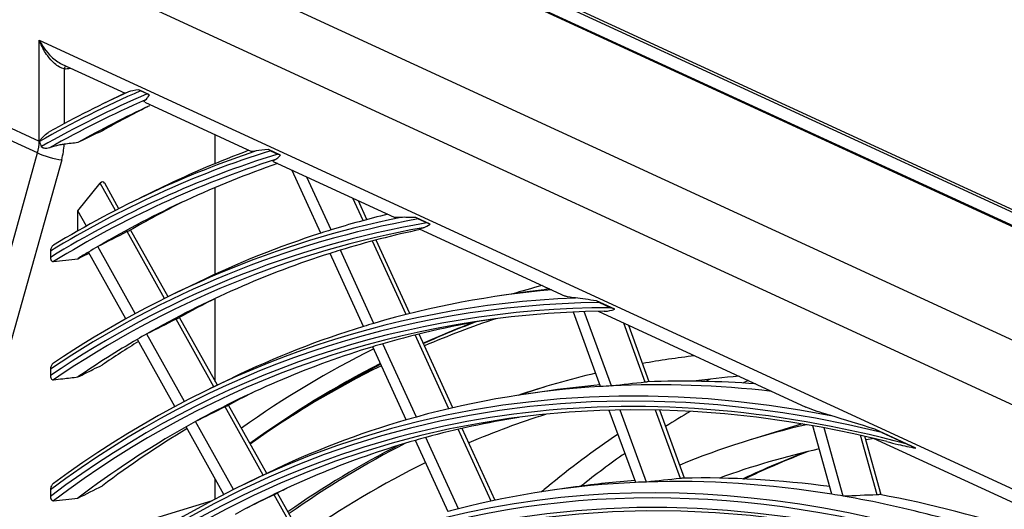
# Model space of a CAD drawing. Units: inches. Extents: x 1100 to 11408, y 467 to 4653.
# Drawn here: x 3799 to 3911, y 4036 to 4091 of the extents above; entities that cross this region are included whole.
import ezdxf

# ---------------------------------------------------------------- set-up
doc = ezdxf.new("R2010")
doc.units = ezdxf.units.IN
doc.header["$MEASUREMENT"] = 0
doc.layers.add('LG-Product', color=3, linetype='Continuous')

msp = doc.modelspace()

# ---------------------------------------------------------------- linework, layer by layer
at = {"layer": 'LG-Product', "color": 3, "linetype": 'Continuous'}
for p, q in [((3762.21, 4138.22), (4122, 3972.25)), ((3762.6, 4138.34), (4122.39, 3972.37)), ((4121.23, 3971.09), (3761.43, 4137.06)), ((3761.5, 4136.91), (4121.16, 3971)), ((3747.85, 4130.4), (4105.43, 3965.46)), ((4101.89, 3959.76), (3744.31, 4124.71)), ((3743.84, 4104.03), (3801.59, 4077.39)), ((3801.41, 4076.06), (3743.65, 4102.7)), ((3801.59, 4088.8), (4085.01, 3958.06)), ((3801.59, 4077.39), (3801.59, 4088.8)), ((3804.13, 4086.11), (3811.29, 4082.81)), ((3804.41, 4085.58), (3804.41, 4079.37)), ((3814.04, 4082.63), (3812.82, 4083.2)), ((3813.78, 4082.73), (3813.03, 4083.08)), ((3811.27, 4082.82), (3809.03, 4081.73)), ((3813.5, 4081.79), (3825.57, 4076.22)), ((3821.47, 4074.86), (3821.47, 4078.11)), ((3828.82, 4075.82), (3827.46, 4076.44)), ((3795.53, 4054.97), (3801.41, 4076.06)), ((3804.13, 4075.29), (3798.25, 4054.2)), ((3827.69, 4076.31), (3828.53, 4075.93)), ((3828, 4075.1), (3841.66, 4068.8)), ((3833.4, 4067.01), (3830.16, 4074.1)), ((3834.54, 4067.37), (3831.82, 4073.34)), ((3805.96, 4069.54), (3808.48, 4072.65)), ((3810.19, 4069.57), (3808.48, 4072.65)), ((3810.58, 4069.77), (3808.98, 4072.64)), ((3815.57, 4072.22), (3812.96, 4070.96)), ((3821.47, 4062.37), (3821.47, 4072.16)), ((3838.16, 4068.42), (3837, 4070.95)), ((3838.59, 4068.54), (3837.62, 4070.66)), ((3805.96, 4067.27), (3805.96, 4069.54)), ((3806.92, 4067.81), (3805.96, 4069.54)), ((3845.71, 4068.02), (3844.12, 4068.76)), ((3844.39, 4068.61), (3845.37, 4068.16)), ((3844.49, 4067.49), (3860.97, 4059.89)), ((3815.74, 4059.62), (3811.53, 4067.18)), ((3816.13, 4059.81), (3811.91, 4067.38)), ((3812.44, 4057.91), (3808.22, 4065.49)), ((3843, 4057.81), (3839.21, 4066.11)), ((3843.43, 4057.92), (3839.64, 4066.23)), ((3802.86, 4064.97), (3802.86, 4064.26)), ((3811.37, 4057.32), (3807.17, 4064.86)), ((3838.21, 4056.47), (3834.44, 4064.72)), ((3839.36, 4056.81), (3835.59, 4065.08)), ((3819.5, 4061.44), (3816.89, 4060.18)), ((3856.67, 4060.36), (3853.8, 4059.95)), ((3821.47, 4050.25), (3821.47, 4059.63)), ((3866.57, 4058.4), (3864.49, 4059.36)), ((3864.86, 4059.17), (3866.14, 4058.58)), ((3821.7, 4049.83), (3817.43, 4057.49)), ((3864.97, 4049.67), (3861.9, 4058.09)), ((3866.2, 4049.74), (3863.13, 4058.14)), ((3864.68, 4058.18), (3888.14, 4047.36)), ((3821.31, 4049.65), (3817.04, 4057.29)), ((3870.01, 4050.17), (3867.58, 4056.84)), ((3870.47, 4050.21), (3868.15, 4056.58)), ((3817.98, 4047.98), (3813.72, 4055.61)), ((3847.85, 4047.17), (3844.05, 4055.5)), ((3848.29, 4047.27), (3844.49, 4055.6)), ((3816.9, 4047.41), (3812.67, 4055)), ((3843.02, 4045.9), (3839.25, 4054.17)), ((3844.18, 4046.23), (3840.4, 4054.51)), ((3802.86, 4051.64), (3802.86, 4050.91)), ((3823.43, 4050.67), (3820.81, 4049.41)), ((3859.43, 4049.23), (3856.56, 4048.82)), ((3827.27, 4039.85), (3822.96, 4047.58)), ((3826.88, 4039.66), (3822.57, 4047.39)), ((3868.93, 4038.84), (3865.95, 4046.98)), ((3870.16, 4038.88), (3867.19, 4047.01)), ((3873.98, 4039.29), (3871.16, 4047.01)), ((3874.44, 4039.33), (3871.64, 4047)), ((3823.53, 4038.03), (3819.24, 4045.72)), ((3887.73, 4045.45), (3882.01, 4043.71)), ((3822.44, 4037.48), (3818.18, 4045.13)), ((3852.61, 4036.73), (3848.9, 4044.85)), ((3853.05, 4036.82), (3849.34, 4044.95)), ((3891.09, 4037.51), (3888.92, 4045.25)), ((3892.37, 4037.29), (3890.2, 4045.02)), ((3896.2, 4037.44), (3894.31, 4044.17)), ((3900.56, 4042.72), (3895.93, 4044.86)), ((3896.73, 4044.47), (3899.57, 4043.16)), ((3847.75, 4035.54), (3844.07, 4043.6)), ((3848.91, 4035.85), (3845.23, 4043.93)), ((3896.66, 4037.44), (3894.81, 4044.06)), ((3895.76, 4043.84), (3951.13, 4018.3)), ((3827.35, 4039.89), (3824.74, 4038.63)), ((3821.47, 4036.98), (3821.47, 4039.23)), ((3802.86, 4038.01), (3802.86, 4037.27)), ((3832.72, 4030.07), (3828.5, 4037.65)), ((3862.14, 4038.34), (3859.27, 4037.93)), ((3802.86, 4031.22), (3821.15, 4036.81)), ((3832.33, 4029.89), (3828.11, 4037.46))]:
    msp.add_line(p, q, dxfattribs=at)
for centre, major_axis, ratio, start_param, end_param in [((3804.72, 4085.44), (0.025, 0.499), 0.667923, 0.452604, 1.309008), ((3805.18, 4088.93), (-1.47, -3.18), 0.718873, 0.280759, 0.541096), ((3923.1, 3767.67), (-97.76, 319.96), 0.585049, 0.067019, 0.131704), ((3923.1, 3767.67), (97.58, -319.37), 0.585049, 3.205578, 3.273298), ((3923.44, 3767.77), (97.9, -320.43), 0.585049, 3.21715, 3.267803), ((3923.44, 3767.77), (-97.43, 318.89), 0.585049, 0.067754, 0.129438), ((3926.2, 3768.62), (97.3, -318.47), 0.585049, 3.223181, 3.269347), ((3928.97, 3769.46), (97.43, -318.89), 0.585049, 3.239266, 3.268416), ((3798.49, 4076.44), (1.68, 3.63), 0.718873, 4.933834, 5.282899), ((3803.14, 4077.86), (-2, 0), 0.375419, 0.683124, 0.704208), ((3799.75, 4075.86), (-2.51, -5.45), 0.718873, 1.792241, 2.099318), ((3802.86, 4075.87), (-1.93, 0.54), 0.15268, 0.756269, 2.327065), ((3923.1, 3767.67), (-94.4, 308.96), 0.585049, 0.005611, 0.149383), ((3923.1, 3767.67), (94.22, -308.37), 0.585049, 3.143575, 3.292374), ((3923.44, 3767.77), (94.54, -309.43), 0.585049, 3.157128, 3.289856), ((3923.44, 3767.77), (-94.07, 307.89), 0.585049, 0.006235, 0.15191), ((3926.2, 3768.62), (-94.67, 309.86), 0.585049, 0.03486, 0.090296), ((3926.2, 3768.62), (93.94, -307.47), 0.585049, 3.162578, 3.280767), ((3808.67, 4072.17), (0.111, 0.633), 0.586797, 5.657137, 7.09449), ((3928.97, 3769.46), (94.07, -307.89), 0.585049, 3.239528, 3.274921), ((3923.1, 3767.67), (-91.04, 297.96), 0.585049, 6.213675, 6.459792), ((3923.44, 3767.77), (91.18, -298.44), 0.585049, 3.084187, 3.316971), ((3926.2, 3768.62), (-91.31, 298.86), 0.585049, 6.248928, 6.285204), ((3923.1, 3767.67), (90.86, -297.37), 0.585049, 3.067513, 3.319734), ((3923.44, 3767.77), (-90.71, 296.9), 0.585049, 6.214139, 6.462566), ((3958.21, 3803.7), (573.68, 284.56), 0.47049, 1.593164, 1.598973), ((3926.2, 3768.62), (-91.31, 298.86), 0.585049, 0.008572, 0.090295), ((3926.2, 3768.62), (-91.31, 298.86), 0.585049, 0.002019, 0.008572), ((3926.2, 3768.62), (90.58, -296.47), 0.585049, 3.090206, 3.141808), ((3926.2, 3768.62), (93.94, -307.47), 0.585049, 3.280767, 3.287128), ((3923.1, 3767.67), (-84.32, 275.97), 0.585049, 5.947225, 7.23944), ((3926.2, 3768.62), (93.94, -307.47), 0.585049, 3.287128, 3.294519), ((3926.2, 3768.62), (90.58, -296.47), 0.585049, 3.148416, 3.272707), ((3926.2, 3768.62), (90.58, -296.47), 0.585049, 3.141808, 3.148416), ((3923.44, 3767.77), (-83.99, 274.9), 0.585049, 5.946658, 7.227958), ((3923.44, 3767.77), (84.46, -276.44), 0.585049, 2.839261, 4.05217), ((3942.49, 3773.59), (-87.54, 286.52), 0.585049, 6.262954, 6.283337), ((3928.97, 3769.46), (90.71, -296.9), 0.585049, 3.239812, 3.266645), ((3926.2, 3768.62), (-87.95, 287.86), 0.585049, 6.161072, 6.276652), ((3928.97, 3769.46), (-87.82, 287.44), 0.585049, 6.178365, 6.192889), ((3923.1, 3767.67), (-87.68, 286.96), 0.585049, 6.114506, 6.489758), ((3923.44, 3767.77), (87.82, -287.44), 0.585049, 2.989272, 3.34681), ((3923.44, 3767.77), (80.56, -263.66), 0.585049, 2.758787, 4.231114), ((3923.1, 3767.67), (87.5, -286.37), 0.585049, 2.966471, 3.34986), ((3923.44, 3767.77), (-87.35, 285.9), 0.585049, 6.114709, 6.492822), ((3953.58, 3801.3), (552.2, 273.91), 0.470522, 1.584686, 1.590721), ((3926.2, 3768.62), (-87.95, 287.86), 0.585049, 0.000283, 0.090296), ((3926.2, 3768.62), (-87.95, 287.86), 0.585049, 6.276652, 6.283469), ((3926.2, 3768.62), (87.22, -285.47), 0.585049, 3.05953, 3.133111), ((3943.73, 3773.97), (87.07, -284.99), 0.585049, 3.178171, 3.213204), ((3944.2, 3774.11), (-87.07, 284.99), 0.585049, 0.038369, 0.074358), ((3942.49, 3773.59), (86.93, -284.52), 0.585049, 3.156073, 3.205569), ((3926.2, 3768.62), (90.58, -296.47), 0.585049, 3.272707, 3.279316), ((3926.2, 3768.62), (90.58, -296.47), 0.585049, 3.279316, 3.32209), ((3928.97, 3769.46), (90.71, -296.9), 0.585049, 3.294882, 3.320973), ((3926.2, 3768.62), (87.22, -285.47), 0.585049, 3.139987, 3.26401), ((3926.2, 3768.62), (87.22, -285.47), 0.585049, 3.133111, 3.139987), ((3942.49, 3773.59), (-87.54, 286.52), 0.585049, 0.095497, 0.193033), ((3942.49, 3773.59), (84.3, -275.91), 0.585049, 3.036548, 3.071401), ((3923.1, 3767.67), (-80.7, 264.14), 0.585049, 1.089521, 6.283185), ((3943.73, 3773.97), (87.07, -284.99), 0.585049, 3.243698, 3.340836), ((3942.49, 3773.59), (86.93, -284.52), 0.585049, 3.236197, 3.333502), ((3944.2, 3774.11), (-87.07, 284.99), 0.585049, 0.104853, 0.169744), ((3923.1, 3767.67), (84.14, -275.38), 0.585049, 2.790167, 3.296515), ((3942.49, 3773.59), (84.3, -275.91), 0.585049, 3.103369, 3.157598), ((3943.27, 3773.83), (83.42, -273.04), 0.585049, 3.01551, 3.04625), ((3923.44, 3767.77), (-81.17, 265.68), 0.585049, 4.231114, 6.283185), ((3928.97, 3769.46), (-84.46, 276.44), 0.585049, 6.160684, 6.19289), ((3926.2, 3768.62), (-84.59, 276.87), 0.585049, 6.136501, 6.143604), ((3703.82, 3694.05), (600.69, 212.31), 0.488014, 1.123851, 1.130348), ((3926.2, 3768.62), (-84.59, 276.87), 0.585049, 6.033159, 6.136501), ((3928.97, 3769.46), (-84.46, 276.44), 0.585049, 6.059634, 6.129242), ((3977.38, 3784.25), (83.42, -273.04), 0.585049, 3.248524, 3.251976), ((3978.92, 3784.72), (82.9, -271.32), 0.585049, 3.23462, 3.238511), ((3928.97, 3769.46), (87.35, -285.9), 0.585049, 3.240116, 3.257715), ((3926.2, 3768.62), (-84.59, 276.87), 0.585049, 6.143604, 6.267401), ((3943.27, 3773.83), (84.3, -275.91), 0.585049, 3.14399, 3.161579), ((3948.93, 3798.94), (530.68, 263.24), 0.470513, 1.575516, 1.581796), ((3943.27, 3773.83), (83.42, -273.04), 0.585049, 3.148537, 3.203688), ((3978.92, 3784.72), (82.9, -271.32), 0.585049, 3.278743, 3.297948), ((3926.2, 3768.62), (87.22, -285.47), 0.585049, 3.26401, 3.270887), ((3926.2, 3768.62), (-84.59, 276.87), 0.585049, 6.274504, 6.373481), ((3926.2, 3768.62), (-84.59, 276.87), 0.585049, 6.267401, 6.274504), ((3926.2, 3768.62), (83.86, -274.47), 0.585049, 3.059861, 3.123696), ((3962.66, 3779.75), (80.65, -263.95), 0.585049, 3.101858, 3.194886), ((3926.2, 3768.62), (87.22, -285.47), 0.585049, 3.270887, 3.352463), ((3928.97, 3769.46), (87.35, -285.9), 0.585049, 3.287092, 3.351229), ((3977.38, 3784.25), (83.42, -273.04), 0.585049, 3.319949, 3.377853), ((3926.2, 3768.62), (83.86, -274.47), 0.585049, 3.130864, 3.254596), ((3942.49, 3773.59), (84.3, -275.91), 0.585049, 3.243592, 3.328409), ((3943.27, 3773.83), (84.3, -275.91), 0.585049, 3.243674, 3.332999), ((3926.2, 3768.62), (83.86, -274.47), 0.585049, 3.123696, 3.130864), ((3962.66, 3779.75), (79.77, -261.09), 0.585049, 3.058273, 3.064296), ((3978.92, 3784.72), (82.9, -271.32), 0.585049, 3.330233, 3.366161), ((3962.66, 3779.75), (79.77, -261.09), 0.585049, 3.097792, 3.171368), ((3973.52, 3783.07), (79.77, -261.09), 0.585049, 3.177107, 3.226615), ((3923.1, 3767.67), (-77.34, 253.14), 0.585049, 1.089521, 6.283185), ((3943.27, 3773.83), (83.42, -273.04), 0.585049, 3.235579, 3.331291), ((3926.2, 3768.62), (81.3, -266.11), 0.585049, 2.992504, 3.115996), ((3928.97, 3769.46), (81.17, -265.68), 0.585049, 3.010298, 3.051294), ((3926.2, 3768.62), (81.3, -266.11), 0.585049, 2.985097, 2.992504), ((3708.64, 3695.78), (578.48, 204.46), 0.488009, 1.11448, 1.121257), ((3926.2, 3768.62), (81.3, -266.11), 0.585049, 2.861604, 2.985097), ((3928.97, 3769.46), (81.17, -265.68), 0.585049, 2.87946, 2.977509), ((3923.44, 3767.77), (77.2, -252.67), 0.585049, 2.207928, 4.231114), ((3928.97, 3769.46), (83.99, -274.9), 0.585049, 3.240446, 3.248048), ((3923.44, 3767.77), (-77.81, 254.68), 0.585049, 4.231114, 6.283185), ((3977.38, 3784.25), (83.42, -273.04), 0.585049, 3.377853, 3.382332), ((3926.2, 3768.62), (81.3, -266.11), 0.585049, 2.854197, 2.861604), ((3944.26, 3796.61), (509.13, 252.55), 0.470479, 1.56557, 1.572117), ((3705.96, 3704.09), (590.14, 168.2), 0.489045, 1.107337, 1.114114), ((3926.2, 3768.62), (81.3, -266.11), 0.585049, 2.730704, 2.854197), ((3928.97, 3769.46), (81.17, -265.68), 0.585049, 2.747382, 2.846609), ((3926.2, 3768.62), (83.86, -274.47), 0.585049, 3.254596, 3.261764), ((3926.2, 3768.62), (81.3, -266.11), 0.585049, 3.115996, 3.123403)]:
    msp.add_ellipse(centre, major_axis=major_axis, ratio=ratio, start_param=start_param, end_param=end_param, dxfattribs=at)
for major_axis in [(81.03, -265.21), (77.67, -254.21)]:
    msp.add_ellipse((3923.1, 3767.67), major_axis=major_axis, ratio=0.585049, dxfattribs=at)
for points, knots in [([(3801.59, 4088.8), (3801.94, 4088.13), (3802.4, 4087.48), (3803.32, 4086.6), (3803.73, 4086.3), (3804.14, 4086.11)], [0, 0, 0, 0, 0.614428, 0.614428, 1, 1, 1, 1]), ([(3804.41, 4085.58), (3804.24, 4085.61), (3804.05, 4085.68), (3803.69, 4085.87), (3803.5, 4086.01), (3803.04, 4086.41), (3802.78, 4086.71), (3802.22, 4087.47), (3801.95, 4087.96), (3801.68, 4088.57), (3801.64, 4088.68), (3801.6, 4088.79), (3801.59, 4088.8), (3801.59, 4088.8)], [0, 0, 0, 0, 0.15155, 0.15155, 0.307167, 0.307167, 0.564748, 0.564748, 0.922911, 0.922911, 0.997447, 0.997447, 1, 1, 1, 1]), ([(3811.67, 4082.97), (3811.45, 4082.87), (3811.31, 4082.81), (3811.29, 4082.81), (3811.29, 4082.81), (3811.29, 4082.81)], [0, 0, 0, 0, 0.966524, 0.966524, 1, 1, 1, 1]), ([(3813.48, 4081.8), (3813.47, 4081.8), (3813.47, 4081.81), (3813.4, 4081.85), (3813.43, 4081.92), (3813.53, 4082.01), (3813.56, 4082.04), (3813.6, 4082.07)], [0, 0, 0, 0, 0.084341, 0.084341, 0.736305, 0.736305, 1, 1, 1, 1]), ([(3813.6, 4082.07), (3813.66, 4082.12), (3813.71, 4082.17), (3813.85, 4082.35), (3813.94, 4082.48), (3814.04, 4082.63)], [0, 0, 0, 0, 0.409186, 0.409186, 1, 1, 1, 1]), ([(3814.04, 4082.63), (3813.97, 4082.65), (3813.91, 4082.68), (3813.82, 4082.71), (3813.8, 4082.72), (3813.78, 4082.73)], [0, 0, 0, 0, 0.730635, 0.730635, 1, 1, 1, 1]), ([(3801.62, 4077.37), (3801.74, 4077.55), (3801.89, 4077.74), (3802.21, 4078.07), (3802.38, 4078.23), (3802.63, 4078.39), (3802.67, 4078.42), (3802.72, 4078.45)], [0, 0, 0, 0, 0.488224, 0.488224, 0.909129, 0.909129, 1, 1, 1, 1]), ([(3808.72, 4078.58), (3808.41, 4078.43), (3808.11, 4078.28), (3807.19, 4077.84), (3806.57, 4077.54), (3805.96, 4077.24)], [0, 0, 0, 0, 0.331972, 0.331972, 1, 1, 1, 1]), ([(3801.61, 4077.34), (3801.61, 4077.34), (3801.61, 4077.35), (3801.61, 4077.35), (3801.61, 4077.35), (3801.61, 4077.35), (3801.61, 4077.35), (3801.61, 4077.35), (3801.61, 4077.36), (3801.61, 4077.36), (3801.62, 4077.37), (3801.62, 4077.37)], [0, 0, 0, 0, 0.019809, 0.019809, 0.089747, 0.089747, 0.178154, 0.178154, 0.400865, 0.400865, 1, 1, 1, 1]), ([(3802.74, 4076.64), (3802.65, 4076.61), (3802.56, 4076.59), (3802.33, 4076.57), (3802.19, 4076.58), (3802.04, 4076.62), (3802.01, 4076.63), (3801.94, 4076.66), (3801.91, 4076.68), (3801.87, 4076.72), (3801.86, 4076.73), (3801.84, 4076.75), (3801.84, 4076.76), (3801.83, 4076.77)], [0, 0, 0, 0, 0.284184, 0.284184, 0.695124, 0.695124, 0.802017, 0.802017, 0.918758, 0.918758, 0.963756, 0.963756, 1, 1, 1, 1]), ([(3804.4, 4077.04), (3804.26, 4077.03), (3804.1, 4077), (3803.75, 4076.93), (3803.57, 4076.88), (3803.2, 4076.78), (3803.01, 4076.73), (3802.8, 4076.66), (3802.77, 4076.65), (3802.74, 4076.64)], [0, 0, 0, 0, 0.311377, 0.311377, 0.6251, 0.6251, 0.948506, 0.948506, 1, 1, 1, 1]), ([(3826.1, 4076.31), (3825.84, 4076.24), (3825.64, 4076.2), (3825.57, 4076.22), (3825.57, 4076.22), (3825.56, 4076.22)], [0, 0, 0, 0, 0.946942, 0.946942, 1, 1, 1, 1]), ([(3828, 4075.1), (3827.99, 4075.1), (3827.99, 4075.11), (3827.93, 4075.15), (3828.06, 4075.23), (3828.25, 4075.32)], [0, 0, 0, 0, 0.056438, 0.056438, 1, 1, 1, 1]), ([(3828.25, 4075.32), (3828.31, 4075.34), (3828.37, 4075.38), (3828.54, 4075.52), (3828.67, 4075.66), (3828.82, 4075.82)], [0, 0, 0, 0, 0.328183, 0.328183, 1, 1, 1, 1]), ([(3828.82, 4075.82), (3828.74, 4075.84), (3828.67, 4075.87), (3828.57, 4075.91), (3828.55, 4075.92), (3828.53, 4075.93)], [0, 0, 0, 0, 0.754435, 0.754435, 1, 1, 1, 1]), ([(3842.43, 4068.78), (3842.1, 4068.75), (3841.83, 4068.75), (3841.67, 4068.79), (3841.66, 4068.8), (3841.65, 4068.8)], [0, 0, 0, 0, 0.923734, 0.923734, 1, 1, 1, 1]), ([(3844.47, 4067.5), (3844.46, 4067.51), (3844.46, 4067.51), (3844.49, 4067.53), (3844.68, 4067.57), (3844.93, 4067.62)], [0, 0, 0, 0, 0.086782, 0.086782, 1, 1, 1, 1]), ([(3844.93, 4067.62), (3844.97, 4067.63), (3845.01, 4067.64), (3845.25, 4067.72), (3845.46, 4067.85), (3845.71, 4068.02)], [0, 0, 0, 0, 0.159509, 0.159509, 1, 1, 1, 1]), ([(3811.53, 4067.18), (3811.58, 4067.2), (3811.63, 4067.23), (3811.71, 4067.27), (3811.75, 4067.29), (3811.79, 4067.31)], [0, 0, 0, 0, 0.5071, 0.5071, 1, 1, 1, 1]), ([(3803.2, 4065.64), (3803.16, 4065.62), (3803.13, 4065.6), (3803.06, 4065.54), (3803.03, 4065.51), (3802.97, 4065.42), (3802.95, 4065.37), (3802.9, 4065.26), (3802.88, 4065.2), (3802.86, 4065.08), (3802.86, 4065.02), (3802.86, 4064.97)], [0, 0, 0, 0, 0.165915, 0.165915, 0.340404, 0.340404, 0.540146, 0.540146, 0.778339, 0.778339, 1, 1, 1, 1]), ([(3802.86, 4064.26), (3802.86, 4064.21), (3802.86, 4064.17), (3802.88, 4064.05), (3802.9, 4063.98), (3802.96, 4063.89), (3803, 4063.85), (3803.06, 4063.81), (3803.1, 4063.8), (3803.16, 4063.79), (3803.17, 4063.79), (3803.2, 4063.79)], [0, 0, 0, 0, 0.179807, 0.179807, 0.49555, 0.49555, 0.717621, 0.717621, 0.904004, 0.904004, 1, 1, 1, 1]), ([(3862.15, 4059.68), (3861.7, 4059.72), (3861.29, 4059.78), (3860.98, 4059.89), (3860.95, 4059.9), (3860.93, 4059.91)], [0, 0, 0, 0, 0.907518, 0.907518, 1, 1, 1, 1]), ([(3865.37, 4058.19), (3865.42, 4058.19), (3865.46, 4058.19), (3865.84, 4058.2), (3866.18, 4058.28), (3866.57, 4058.4)], [0, 0, 0, 0, 0.112277, 0.112277, 1, 1, 1, 1]), ([(3817.04, 4057.29), (3817.09, 4057.32), (3817.14, 4057.34), (3817.23, 4057.38), (3817.27, 4057.4), (3817.3, 4057.42)], [0, 0, 0, 0, 0.506029, 0.506029, 1, 1, 1, 1]), ([(3803.2, 4052.32), (3803.19, 4052.32), (3803.19, 4052.32), (3803.15, 4052.3), (3803.12, 4052.27), (3803.06, 4052.21), (3803.03, 4052.18), (3802.97, 4052.09), (3802.94, 4052.04), (3802.9, 4051.93), (3802.88, 4051.87), (3802.86, 4051.75), (3802.86, 4051.69), (3802.86, 4051.64)], [0, 0, 0, 0, 0.015396, 0.015396, 0.176955, 0.176955, 0.34864, 0.34864, 0.548398, 0.548398, 0.79038, 0.79038, 1, 1, 1, 1]), ([(3805.96, 4050.76), (3806.53, 4051.04), (3807.09, 4051.32), (3808.01, 4051.78), (3808.37, 4051.95), (3808.72, 4052.12)], [0, 0, 0, 0, 0.616731, 0.616731, 1, 1, 1, 1]), ([(3802.86, 4050.91), (3802.86, 4050.87), (3802.86, 4050.82), (3802.88, 4050.7), (3802.91, 4050.63), (3802.97, 4050.53), (3803, 4050.5), (3803.07, 4050.45), (3803.1, 4050.44), (3803.16, 4050.43), (3803.18, 4050.43), (3803.2, 4050.44)], [0, 0, 0, 0, 0.183101, 0.183101, 0.508136, 0.508136, 0.72705, 0.72705, 0.908879, 0.908879, 1, 1, 1, 1]), ([(3803.2, 4050.44), (3803.55, 4050.48), (3803.9, 4050.52), (3804.82, 4050.63), (3805.39, 4050.69), (3805.96, 4050.76)], [0, 0, 0, 0, 0.383269, 0.383269, 1, 1, 1, 1]), ([(3870.3, 4050.21), (3870.26, 4050.2), (3870.22, 4050.2), (3870.12, 4050.18), (3870.06, 4050.18), (3870.01, 4050.17)], [0, 0, 0, 0, 0.514173, 0.514173, 1, 1, 1, 1]), ([(3822.57, 4047.39), (3822.62, 4047.41), (3822.67, 4047.43), (3822.75, 4047.48), (3822.79, 4047.5), (3822.83, 4047.51)], [0, 0, 0, 0, 0.504842, 0.504842, 1, 1, 1, 1]), ([(3890.97, 4046.39), (3890.1, 4046.64), (3889.28, 4046.89), (3888.41, 4047.24), (3888.27, 4047.3), (3888.13, 4047.36)], [0, 0, 0, 0, 0.825466, 0.825466, 1, 1, 1, 1]), ([(3896.73, 4044.47), (3896.52, 4044.57), (3896.31, 4044.66), (3896.05, 4044.8), (3895.99, 4044.83), (3895.93, 4044.86)], [0, 0, 0, 0, 0.758484, 0.758484, 1, 1, 1, 1]), ([(3897.27, 4043.48), (3897.7, 4043.35), (3898.13, 4043.23), (3899.22, 4042.98), (3899.88, 4042.85), (3900.56, 4042.72)], [0, 0, 0, 0, 0.404177, 0.404177, 1, 1, 1, 1]), ([(3900.56, 4042.72), (3900.37, 4042.8), (3900.17, 4042.89), (3899.84, 4043.03), (3899.7, 4043.09), (3899.57, 4043.16)], [0, 0, 0, 0, 0.575531, 0.575531, 1, 1, 1, 1]), ([(3881.13, 4039.2), (3882.02, 4039.63), (3884.44, 4040.75), (3886.89, 4041.77), (3888.45, 4042.36)], [0, 0, 0, 0, 0.370299, 1, 1, 1, 1]), ([(3803.2, 4038.71), (3803.19, 4038.71), (3803.19, 4038.71), (3803.16, 4038.69), (3803.13, 4038.67), (3803.06, 4038.61), (3803.03, 4038.57), (3802.97, 4038.48), (3802.94, 4038.42), (3802.89, 4038.28), (3802.87, 4038.2), (3802.86, 4038.08), (3802.86, 4038.04), (3802.86, 4038.01)], [0, 0, 0, 0, 0.001156, 0.001156, 0.160907, 0.160907, 0.32531, 0.32531, 0.564574, 0.564574, 0.866709, 0.866709, 1, 1, 1, 1]), ([(3874.27, 4039.33), (3874.23, 4039.32), (3874.19, 4039.32), (3874.09, 4039.3), (3874.03, 4039.3), (3873.98, 4039.29)], [0, 0, 0, 0, 0.512763, 0.512763, 1, 1, 1, 1]), ([(3828.11, 4037.46), (3828.15, 4037.48), (3828.2, 4037.51), (3828.29, 4037.55), (3828.33, 4037.57), (3828.36, 4037.58)], [0, 0, 0, 0, 0.503519, 0.503519, 1, 1, 1, 1]), ([(3802.86, 4037.27), (3802.86, 4037.21), (3802.86, 4037.15), (3802.89, 4037.02), (3802.92, 4036.95), (3802.99, 4036.85), (3803.02, 4036.82), (3803.09, 4036.79), (3803.12, 4036.78), (3803.17, 4036.77), (3803.18, 4036.78), (3803.2, 4036.78)], [0, 0, 0, 0, 0.227705, 0.227705, 0.562496, 0.562496, 0.768154, 0.768154, 0.939799, 0.939799, 1, 1, 1, 1]), ([(3896.49, 4037.47), (3896.45, 4037.47), (3896.4, 4037.46), (3896.3, 4037.45), (3896.25, 4037.45), (3896.2, 4037.44)], [0, 0, 0, 0, 0.513072, 0.513072, 1, 1, 1, 1])]:
    msp.add_open_spline(points, degree=3, knots=knots, dxfattribs=at)
for points in [[(3812.82, 4083.2), (3812.36, 4083.13), (3811.93, 4083.08), (3811.67, 4082.97)], [(3813.03, 4083.08), (3812.95, 4083.11), (3812.88, 4083.15), (3812.82, 4083.2)], [(3801.61, 4077.34), (3801.68, 4077.15), (3801.76, 4076.96), (3801.83, 4076.77)], [(3805.96, 4077.24), (3805.44, 4077.17), (3804.92, 4077.11), (3804.4, 4077.04)], [(3827.46, 4076.44), (3826.93, 4076.41), (3826.43, 4076.39), (3826.1, 4076.31)], [(3827.69, 4076.31), (3827.61, 4076.35), (3827.53, 4076.4), (3827.46, 4076.44)], [(3844.12, 4068.76), (3843.48, 4068.78), (3842.87, 4068.81), (3842.43, 4068.78)], [(3844.39, 4068.61), (3844.29, 4068.66), (3844.2, 4068.71), (3844.12, 4068.76)], [(3845.71, 4068.02), (3845.59, 4068.07), (3845.48, 4068.11), (3845.37, 4068.16)], [(3805.96, 4064.12), (3806.38, 4064.33), (3806.81, 4064.54), (3807.23, 4064.75)], [(3803.2, 4063.79), (3804.12, 4063.9), (3805.04, 4064.01), (3805.96, 4064.12)], [(3864.49, 4059.36), (3863.64, 4059.48), (3862.81, 4059.62), (3862.15, 4059.68)], [(3864.86, 4059.17), (3864.72, 4059.23), (3864.6, 4059.3), (3864.49, 4059.36)], [(3866.57, 4058.4), (3866.42, 4058.46), (3866.27, 4058.52), (3866.14, 4058.58)], [(3895.93, 4044.86), (3894.2, 4045.41), (3892.49, 4045.95), (3890.97, 4046.39)], [(3805.96, 4037.08), (3806.88, 4037.54), (3807.8, 4038), (3808.72, 4038.46)], [(3803.2, 4036.78), (3804.12, 4036.88), (3805.04, 4036.98), (3805.96, 4037.08)]]:
    msp.add_open_spline(points, degree=3, dxfattribs=at)

doc.saveas('drawing.dxf')
